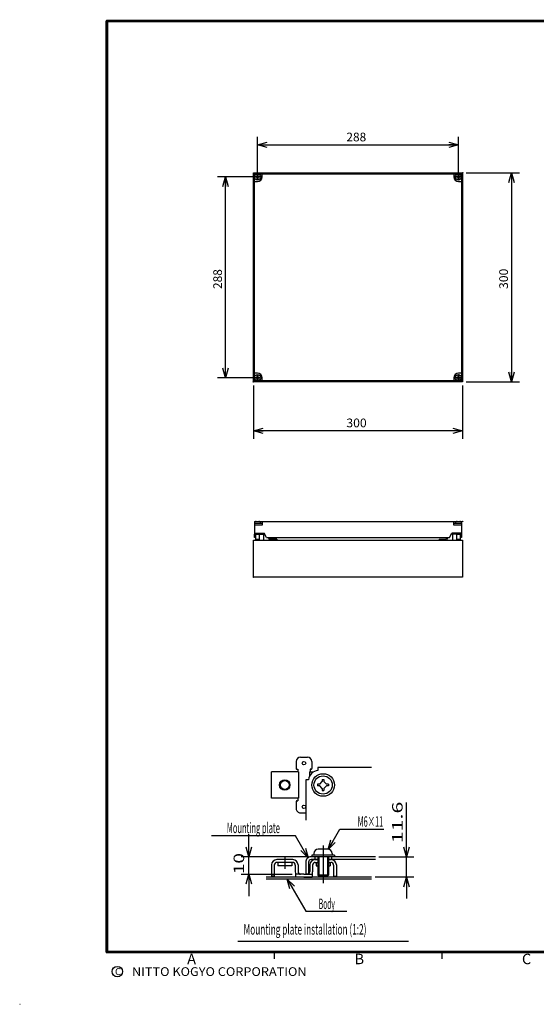
# Model space of a CAD drawing. Extents: x -217 to 196, y -148 to 134.
# Drawn here: x -217 to -69, y -148 to 134 of the extents above; entities that cross this region are included whole.
import ezdxf
from ezdxf.enums import TextEntityAlignment as Align

# ---------------------------------------------------------------- set-up
doc = ezdxf.new("R2010")
doc.units = 0
doc.linetypes.add('CENTER', pattern=[50.8, 31.75, -6.35, 6.35, -6.35])
doc.layers.get('0').update_dxf_attribs({"linetype": 'CONTINUOUS'})
doc.layers.add('CLASS1', color=7, linetype='CONTINUOUS')
doc.layers.add('GV', color=7, linetype='CONTINUOUS')
doc.styles.add('MX_DIMTXSTY_4', font='txt.shx', dxfattribs={"width": 1.1, "bigfont": 'extfont.shx'})

# ---------------------------------------------------------------- blocks, each defined once
blk = doc.blocks.new('_OPEN30')
at = {"color": 0, "linetype": 'ByBlock'}
for p, q in [((-1, 0.267949), (0, 0)), ((0, 0), (-1, -0.267949)), ((0, 0), (-1, 0))]:
    blk.add_line(p, q, dxfattribs=at)

msp = doc.modelspace()

# ---------------------------------------------------------------- linework, layer by layer
at = {"layer": 'CLASS1', "color": 7, "linetype": 'CONTINUOUS'}
for p, q in [((-137.75, -78.850006), (-137.75, -80.850006)), ((-136.5, -77.600006), (-134.5, -77.600006)), ((-133.25, -78.850006), (-133.25, -80.850006)), ((-137.075005, -81.850006), (-144.8, -81.850006)), ((-144.8, -89.350006), (-144.8, -81.850006)), ((-137.5, -81.100006), (-137.25, -81.100006)), ((-137.25, -81.100006), (-137.25, -81.850006)), ((-137.074997, -81.850006), (-137.074997, -89.350006)), ((-133.925003, -81.850006), (-133.925003, -83.145284)), ((-133.924995, -81.850006), (-132.78035, -81.850006)), ((-133.5, -81.100006), (-133.75, -81.100006)), ((-133.75, -81.100006), (-133.75, -81.850006)), ((-116.084549, -80.600006), (-131.5, -80.600006)), ((-131.5, -80.600006), (-131.5, -81.415024)), ((-135, -84.100006), (-135, -95.699966)), ((-134.184952, -84.100006), (-134.999985, -84.100006)), ((-130.987437, -85.350006), (-130.25, -84.612569)), ((-130.25, -84.025006), (-130.25, -84.612569)), ((-130.25, -84.025006), (-129.75, -84.025006)), ((-129.75, -84.025006), (-129.75, -84.612569)), ((-129.012563, -85.350006), (-129.75, -84.612569)), ((-131.575, -85.350006), (-131.575, -85.850006)), ((-130.987437, -85.350006), (-131.575, -85.350006)), ((-130.987437, -85.850006), (-131.575, -85.850006)), ((-130.25, -86.587443), (-130.987437, -85.850006)), ((-130.25, -86.587443), (-130.25, -87.175006)), ((-130.25, -87.175006), (-129.75, -87.175006)), ((-129.75, -86.587443), (-129.012563, -85.850006)), ((-129.75, -86.587443), (-129.75, -87.175006)), ((-128.425, -85.350006), (-129.012563, -85.350006)), ((-128.425, -85.850006), (-129.012563, -85.850006)), ((-128.425, -85.350006), (-128.425, -85.850006)), ((-137.075005, -89.350006), (-144.8, -89.350006)), ((-137.75, -90.350006), (-137.75, -92.350006)), ((-137.5, -90.100006), (-137.25, -90.100006)), ((-137.25, -89.350006), (-137.25, -90.100006)), ((-136.5, -93.600006), (-135, -93.600006)), ((-125.1819, -98.254593), (-112.572164, -98.254593)), ((-137.959579, -100.145294), (-161.970061, -100.145294)), ((-128.625, -104.000012), (-131.375, -104.000012)), ((-134.5, -106.200012), (-153.46985, -106.200012)), ((-151.294585, -111.199997), (-151.294585, -106.200012)), ((-138.700005, -106.999997), (-143.3, -106.999997)), ((-115.021362, -106.200012), (-133.5, -106.200012)), ((-131.5, -107), (-133.449997, -107)), ((-126.75, -105.700012), (-133.25, -105.700012)), ((-133.25, -105.700012), (-133.25, -106.200012)), ((-132.625, -105.250012), (-132.625, -105.700012)), ((-132.375, -106.200012), (-132.375, -106.960112)), ((-132.303021, -107), (-131.5, -107)), ((-131.5, -106.200012), (-131.5, -111.450012)), ((-131.25, -106.200012), (-131.25, -111.699997)), ((-128.75, -106.200012), (-128.75, -111.699997)), ((-128.5, -106.200012), (-128.5, -111.449997)), ((-128.5, -107), (-127.696974, -107)), ((-115, -107), (-128.5, -107)), ((-127.625, -106.200012), (-127.625, -107)), ((-127.375, -105.250012), (-127.375, -105.700012)), ((-126.75, -105.700012), (-126.75, -106.200012)), ((-114.021362, -106.200012), (-103.991308, -106.200012)), ((-106.09467, -112), (-106.09467, -106.200012)), ((-144.8, -108.499997), (-144.8, -111.75)), ((-144, -108.549997), (-144, -111.75)), ((-138.75, -107.799997), (-143.25, -107.799997)), ((-143, -107.799997), (-143, -108.799997)), ((-139, -108.799997), (-143, -108.799997)), ((-139, -107.799997), (-139, -108.799997)), ((-138, -108.549997), (-138, -110.5)), ((-137.200005, -108.499997), (-137.200005, -110.449997)), ((-135, -107.700012), (-135, -111.200012)), ((-134.200012, -107.75), (-134.200012, -111.199997)), ((-133.799995, -108.499997), (-133.799995, -110.449997)), ((-133, -108.549997), (-133, -110.5)), ((-132.25, -107.799997), (-131.5, -107.799997)), ((-132, -107.799997), (-132, -108.799997)), ((-132, -108.799997), (-131.5, -108.799997)), ((-128.5, -107.799997), (-127.75, -107.799997)), ((-128.5, -108.799997), (-128, -108.799997)), ((-128, -107.799997), (-128, -108.799997)), ((-127, -108.549997), (-127, -111.75)), ((-126.2, -108.499997), (-126.2, -111.75)), ((-153.46985, -111.199997), (-138.875, -111.199997)), ((-116.09467, -112), (-146.294585, -112)), ((-116.084549, -112.600006), (-146.294585, -112.600006)), ((-144, -111.75), (-144.8, -111.75)), ((-137.875, -111.199997), (-137.875, -112)), ((-135.5, -111.199997), (-137.875, -111.199997)), ((-135.5, -112), (-137.875, -112)), ((-135.5, -111.199997), (-133.125, -111.199997)), ((-135.5, -112), (-133.125, -112)), ((-134.200012, -111.200012), (-135, -111.200012)), ((-133.125, -111.199997), (-133.125, -112)), ((-131.250077, -111.700027), (-131.500077, -111.450043)), ((-128.500089, -111.450071), (-131.500074, -111.450086)), ((-128.75, -111.700012), (-131.25, -111.700012)), ((-128.500065, -111.45002), (-128.750079, -111.700018)), ((-127, -111.75), (-126.2, -111.75)), ((-103.991308, -112), (-115.09467, -112)), ((-134.976593, -121.755249), (-123.166275, -121.755249)), ((-154.5, -130.4), (-105.5, -130.4)), ((-144, -133.5), (-144, -135.5)), ((-96, -133.5), (-96, -135.5)), ((8, -133.5), (-92, -133.5)), ((-217, -148.5), (-216.899994, -148.5))]:
    msp.add_line(p, q, dxfattribs=at)
at = {"layer": 'CLASS1', "color": 7, "linetype": 'CENTER'}
for p, q in [((-130, -102.975118), (-130, -113.757907)), ((-141, -106.299136), (-141, -109.623153))]:
    msp.add_line(p, q, dxfattribs=at)
at = {"layer": 'CLASS1', "color": 7, "linetype": 'CONTINUOUS', "const_width": 0.8}
for points in [[(192, 133.5), (-192, 133.5)], [(-192, -133.5), (-192, 133.5)], [(-192, -133.5), (192, -133.5)]]:
    msp.add_lwpolyline(points, dxfattribs=at)
at = {"layer": 'CLASS1', "color": 7, "linetype": 'CONTINUOUS', "const_width": 0.4}
for points in [[(-192, 133.3, -1), (-192, 133.7, -1)], [(-192.2, 133.5, -1), (-191.8, 133.5, -1)], [(-192, -133.3, 1), (-192, -133.7, 1)], [(-192.2, -133.5, 1), (-191.8, -133.5, 1)]]:
    msp.add_lwpolyline(points, format="xyb", dxfattribs=at)
at = {"layer": 'CLASS1', "color": 7, "linetype": 'CONTINUOUS'}
for points in [[(-106.09467, -106.200012), (-106.09467, -90.633021)], [(-128.541718, -104.073975), (-125.1819, -98.254593)], [(-151.294585, -106.200012), (-151.294585, -99.748088)], [(-134.322189, -106.445435), (-137.959579, -100.145294)], [(-151.294585, -111.199997), (-151.294585, -117.468309)], [(-140.26239, -112.600006), (-134.976608, -121.755249)], [(-106.09467, -112), (-106.09467, -118.158708)]]:
    msp.add_lwpolyline(points, dxfattribs=at)
for centre, radius in [((-135.5, -79.350006), 0.5), ((-141, -85.600006), 1.5), ((-141, -85.600006), 1.25), ((-130, -85.600006), 3.25), ((-130, -85.600006), 2.625), ((-135.5, -91.850006), 0.5), ((-189, -139.119333), 1.5)]:
    msp.add_circle(centre, radius, dxfattribs=at)
for centre, radius, start, end in [((-136.5, -78.850006), 1.25, 90, 179.999964), ((-134.5, -78.850006), 1.25, 0, 90), ((-137.5, -80.850006), 0.25, 179.999964, 270), ((-131.199997, -84.399994), 2.999992, 95.739308, 174.261021), ((-133.5, -80.850006), 0.25, 270, 0.000036), ((-137.5, -90.350006), 0.25, 90, 179.999964), ((-136.5, -92.350006), 1.25, 179.999964, 270), ((-131.375, -105.250012), 1.25, 90, 180), ((-128.625, -105.250012), 1.25, 0, 90), ((-143.3, -108.499997), 1.5, 90, 180), ((-138.700005, -108.499997), 1.5, 0, 90), ((-133.5, -107.700012), 1.5, 89.999381, 180.000019), ((-133.450012, -107.75), 0.75, 89.99878, 180.000019), ((-132.299995, -108.499997), 1.5, 90, 180), ((-127.7, -108.499997), 1.5, 0, 90), ((-143.25, -108.549997), 0.75, 90, 180), ((-138.75, -108.549997), 0.75, 0, 90), ((-132.25, -108.549997), 0.75, 90, 180), ((-127.75, -108.549997), 0.75, 0, 90), ((-136.5, -110.5), 1.5, 180, 207.818005), ((-136.450005, -110.449997), 0.75, 180, 270), ((-134.549995, -110.449997), 0.75, 270, 0), ((-134.5, -110.5), 1.5, 332.181995, 0)]:
    msp.add_arc(centre, radius, start, end, dxfattribs=at)
at = {"layer": 'GV', "color": 7, "linetype": 'CONTINUOUS'}
for p, q in [((-148.8, 89.8), (-148.8, 100.28)), ((-91.2, 89.8), (-91.2, 100.28)), ((-148.8, 98), (-91.2, 98)), ((-149.8, 88.8), (-160.28, 88.8)), ((-158, 31.2), (-158, 88.8)), ((-150, 30), (-150, 90)), ((-150, 90), (-90, 90)), ((-149.7, 30.3), (-149.7, 89.7)), ((-149.7, 89.7), (-90.3, 89.7)), ((-149.5, 88.7), (-149.5, 88.9)), ((-149.5, 88.9), (-148.1, 88.9)), ((-148.1, 88.7), (-149.5, 88.7)), ((-148.9, 88.1), (-148.9, 89.5)), ((-148.9, 89.5), (-148.7, 89.5)), ((-148.7, 88.1), (-148.9, 88.1)), ((-148.7, 89.5), (-148.7, 88.1)), ((-148.1, 88.9), (-148.1, 88.7)), ((-147.5, 88.8), (-147.5, 89.7)), ((-92.5, 89.7), (-92.5, 88.8)), ((-91.9, 88.7), (-91.9, 88.9)), ((-91.9, 88.9), (-90.5, 88.9)), ((-90.5, 88.7), (-91.9, 88.7)), ((-91.3, 88.1), (-91.3, 89.5)), ((-91.3, 89.5), (-91.1, 89.5)), ((-91.1, 88.1), (-91.3, 88.1)), ((-91.1, 89.5), (-91.1, 88.1)), ((-90.5, 88.9), (-90.5, 88.7)), ((-90.3, 89.7), (-90.3, 30.3)), ((-90, 90), (-90, 30)), ((-89, 90), (-73.72, 90)), ((-76, 90), (-76, 30)), ((-149.7, 87.5), (-148.8, 87.5)), ((-91.2, 87.5), (-90.3, 87.5)), ((-149.8, 31.2), (-160.28, 31.2)), ((-148.8, 32.5), (-149.7, 32.5)), ((-149.5, 31.1), (-149.5, 31.3)), ((-149.5, 31.3), (-148.1, 31.3)), ((-148.1, 31.1), (-149.5, 31.1)), ((-148.9, 30.5), (-148.9, 31.9)), ((-148.9, 31.9), (-148.7, 31.9)), ((-148.7, 31.9), (-148.7, 30.5)), ((-148.1, 31.3), (-148.1, 31.1)), ((-147.5, 30.3), (-147.5, 31.2)), ((-92.5, 31.2), (-92.5, 30.3)), ((-91.9, 31.1), (-91.9, 31.3)), ((-91.9, 31.3), (-90.5, 31.3)), ((-90.5, 31.1), (-91.9, 31.1)), ((-91.3, 30.5), (-91.3, 31.9)), ((-91.3, 31.9), (-91.1, 31.9)), ((-90.3, 32.5), (-91.2, 32.5)), ((-91.1, 31.9), (-91.1, 30.5)), ((-90.5, 31.3), (-90.5, 31.1)), ((-90, 30), (-150, 30)), ((-150, 29), (-150, 13.72)), ((-90.3, 30.3), (-149.7, 30.3)), ((-148.7, 30.5), (-148.9, 30.5)), ((-91.1, 30.5), (-91.3, 30.5)), ((-90, 29), (-90, 13.72)), ((-89, 30), (-73.72, 30)), ((-90, 16), (-150, 16)), ((-149.7, -10), (-149.7, -13.7)), ((-149.7, -10), (-90.3, -10)), ((-149.7, -10.54), (-147.5, -10.54)), ((-147.5, -11.1), (-149.7, -11.1)), ((-147.5, -10), (-147.5, -11.1)), ((-92.5, -11.1), (-92.5, -10)), ((-92.5, -10.54), (-90.3, -10.54)), ((-90.3, -11.1), (-92.5, -11.1)), ((-90.3, -10), (-90.3, -13.7)), ((-149.7, -13.4), (-146.9, -13.4)), ((-149.7, -14.6), (-149.7, -13.7)), ((-149.7, -13.7), (-149.38, -13.7)), ((-149.7, -13.7), (-146.7268, -13.7)), ((-149.38, -13.7), (-149.38, -14.6)), ((-149.3, -15.14), (-149.3, -13.7)), ((-149.3, -13.7), (-148.3, -13.7)), ((-148.3, -13.7), (-148.3, -15.14)), ((-147.1008, -13.7), (-147.1008, -15.4)), ((-146.207, -14.6), (-146.9, -13.4)), ((-93.793, -14.6), (-93.1, -13.4)), ((-90.3, -13.7), (-93.2732, -13.7)), ((-90.3, -13.4), (-93.1, -13.4)), ((-92.8992, -13.7), (-92.8992, -15.4)), ((-91.7, -15.14), (-91.7, -13.7)), ((-91.7, -13.7), (-90.7, -13.7)), ((-90.7, -13.7), (-90.7, -15.14)), ((-90.62, -14.6), (-90.62, -13.7)), ((-90.62, -13.7), (-90.3, -13.7)), ((-90.3, -13.7), (-90.3, -14.6)), ((-150, -26), (-150, -15.4)), ((-150, -15.4), (-90, -15.4)), ((-149.38, -14.6), (-149.7, -14.6)), ((-148.3, -15.14), (-149.3, -15.14)), ((-146.207, -14.6), (-93.793, -14.6)), ((-145.77224, -14.6), (-145.3992, -15.4)), ((-145.4412, -14.6), (-145.20808, -15.1)), ((-143.3008, -15.1), (-145.20808, -15.1)), ((-143.3008, -15.1), (-143.3008, -15.4)), ((-96.6992, -15.1), (-96.6992, -15.4)), ((-96.6992, -15.1), (-94.79192, -15.1)), ((-94.5588, -14.6), (-94.79192, -15.1)), ((-94.22776, -14.6), (-94.6008, -15.4)), ((-90.7, -15.14), (-91.7, -15.14)), ((-90.3, -14.6), (-90.62, -14.6)), ((-90, -15.4), (-90, -26)), ((-90, -26), (-150, -26))]:
    msp.add_line(p, q, dxfattribs=at)
at = {"layer": 'GV', "color": 7, "linetype": 'CONTINUOUS', "const_width": 0.1}
for points in [[(-90.35, 89.7, 1), (-90.25, 89.7, 1)], [(-149.75, 30.3, 1), (-149.65, 30.3, 1)]]:
    msp.add_lwpolyline(points, format="xyb", close=True, dxfattribs=at)
at = {"layer": 'GV', "color": 7, "linetype": 'CONTINUOUS'}
for centre, radius in [((-148.8, 88.8), 0.9), ((-91.2, 88.8), 0.9), ((-90, 90), 0.05), ((-148.8, 31.2), 0.9), ((-91.2, 31.2), 0.9), ((-150, 30), 0.05), ((-90, -10), 0.05), ((-150, -26), 0.05)]:
    msp.add_circle(centre, radius, dxfattribs=at)
for centre, radius, start, end in [((-148.8, 88.8), 1.3, 270, 0), ((-91.2, 88.8), 1.3, 180, 270), ((-148.8, 31.2), 1.3, 0, 90), ((-91.2, 31.2), 1.3, 90, 180), ((-149.16, -10.54), 0.54, 90, 180), ((-148.44, -10.54), 0.54, 0, 90), ((-91.56, -10.54), 0.54, 90, 180), ((-90.84, -10.54), 0.54, 0, 90)]:
    msp.add_arc(centre, radius, start, end, dxfattribs=at)

# ---------------------------------------------------------------- block references
at = {"layer": 'CLASS1', "color": 7, "linetype": 'CONTINUOUS', "xscale": 2.77, "yscale": 2.77, "zscale": 2.77}
for p, rotation in [((-128.541718, -104.073975), 240.00003), ((-151.294585, -106.200012), 270), ((-134.322189, -106.445435), 300.000016), ((-106.09467, -106.200012), 270), ((-151.294585, -111.199997), 90), ((-140.26239, -112.600006), 120.000001), ((-106.09467, -112), 90)]:
    msp.add_blockref('_OPEN30', p, dxfattribs=dict(at, rotation=rotation))
at = {"layer": 'GV', "color": 7, "linetype": 'CONTINUOUS', "xscale": 2.77, "yscale": 2.77, "zscale": 2.77}
for p, rotation in [((-148.8, 98), 180), ((-158, 88.8), 90), ((-76, 90), 90), ((-158, 31.2), 270), ((-76, 30), 270), ((-150, 16), 180)]:
    msp.add_blockref('_OPEN30', p, dxfattribs=dict(at, rotation=rotation))
for p in [(-91.2, 98), (-90, 16)]:
    msp.add_blockref('_OPEN30', p, dxfattribs=at)

# ---------------------------------------------------------------- texts
at = {"layer": 'CLASS1', "color": 7, "linetype": 'CONTINUOUS'}
for s, width, p in [('11.6', 1.5, (-108.70903, -102.314327)), ('10', 1.333333, (-154.160248, -111.167527))]:
    msp.add_text(s, height=3, rotation=90, dxfattribs=dict(at, width=width)).set_placement(p, align=Align.MIDDLE_LEFT)
for s, width, p in [('M6×11', 0.514706, (-116.440491, -96.065369)), ('Mounting plate', 0.525469, (-150.010086, -97.896362)), ('Body', 0.466667, (-128.936996, -119.669312))]:
    msp.add_text(s, height=3, dxfattribs=dict(at, width=width)).set_placement(p, align=Align.MIDDLE_CENTER)
for s, height, width, p in [('Mounting plate installation (1:2)', 3, 0.578223, (-152.810888, -127)), ('A', 3, 1.020408, (-168.989796, -135.5)), ('B', 3, 1.020408, (-120.989796, -135.5)), ('C', 3, 1.020408, (-72.989796, -135.5)), ('NITTO KOGYO CORPORATION', 2.5, 1.068111, (-184.804954, -139.119333))]:
    msp.add_text(s, height=height, dxfattribs=dict(at, width=width)).set_placement(p, align=Align.MIDDLE_LEFT)
msp.add_text('C', height=2, dxfattribs=at).set_placement((-189.666666, -139.119333), align=Align.MIDDLE_LEFT)
at = {"layer": 'GV', "color": 7, "linetype": 'CONTINUOUS'}
msp.add_text('288', height=2.5, dxfattribs=at).set_placement((-123.333334, 100.25), align=Align.MIDDLE_LEFT)
msp.add_text('288', height=2.5, rotation=90, dxfattribs=at).set_placement((-160.25, 56.666666), align=Align.MIDDLE_LEFT)
at = {"layer": 'GV', "color": 7, "linetype": 'CONTINUOUS', "style": 'MX_DIMTXSTY_4', "width": 1.022727}
msp.add_text('300', height=2.5, rotation=90, dxfattribs=at).set_placement((-78.25, 56.676136), align=Align.MIDDLE_LEFT)
msp.add_text('300', height=2.5, dxfattribs=at).set_placement((-123.323864, 18.25), align=Align.MIDDLE_LEFT)

doc.saveas('drawing.dxf')
